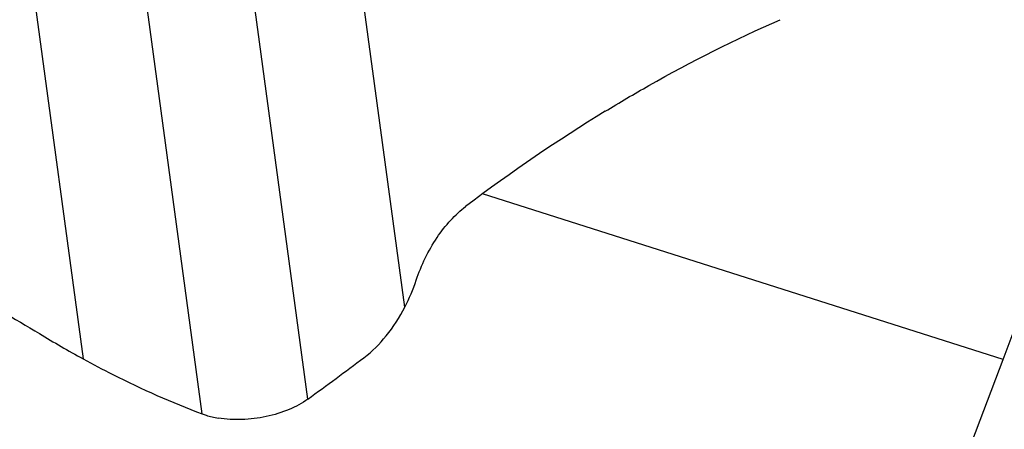
# Model space of a CAD drawing. Units: millimetres. Extents: x 0 to 841, y 0 to 594.
# Drawn here: x 88 to 98, y 106 to 110 of the extents above; entities that cross this region are included whole.
import ezdxf

# ---------------------------------------------------------------- set-up
doc = ezdxf.new("R2010")
doc.units = ezdxf.units.MM
doc.header["$LTSCALE"] = 46.255
doc.layers.add('607087453-000_CL', color=7, linetype='CONTINUOUS')
doc.layers.add('607087776-000_CL', color=7, linetype='CONTINUOUS')

msp = doc.modelspace()

# ---------------------------------------------------------------- linework, layer by layer
at = {"layer": '607087453-000_CL', "color": 9, "linetype": 'CONTINUOUS'}
for p, q in [((91.6732, 107.4259), (91.0189, 112.2487)), ((87.6669, 111.7112), (88.3211, 106.8884)), ((90.6644, 106.4698), (89.9673, 111.6081)), ((89.5639, 106.3149), (88.8668, 111.4532))]:
    msp.add_line(p, q, dxfattribs=at)
at = {"layer": '607087453-000_CL', "color": 7, "linetype": 'CONTINUOUS'}
for centre, radius, start, end in [((89.8685, 108.3567), 2.0306, 332.71571, 341.33321), ((94.1977, 117.5989), 12.2168, 238.79302, 241.24754), ((41.7862, 173.3934), 82.8725, 306.142868, 306.643549)]:
    msp.add_arc(centre, radius, start, end, dxfattribs=at)
msp.add_ellipse((94.7994, 90.0977), major_axis=(7.7232, 20.7693), ratio=0.5845817, start_param=0.6388929, end_param=0.740642, dxfattribs=at)
for points, knots in [([(93.7593, 109.4626), (93.9098, 109.5545), (94.5015, 109.9028), (95.1162, 110.2125), (95.5843, 110.4157)], [0, 0, 0, 0, 0.2567557, 1, 1, 1, 1]), ([(91.7923, 107.7068), (91.8449, 107.8622), (91.9511, 108.0827), (92.1422, 108.3293), (92.2507, 108.4303), (92.3069, 108.4727)], [0, 0, 0, 0, 0.5271287, 0.7737825, 1, 1, 1, 1]), ([(85.7089, 108.318), (85.8901, 108.2317), (86.6241, 107.8698), (87.3394, 107.4699), (87.8678, 107.1499)], [0, 0, 0, 0, 0.2451627, 1, 1, 1, 1]), ([(91.2476, 106.8997), (91.334, 106.964), (91.4954, 107.1275), (91.6185, 107.3199), (91.6732, 107.4259)], [0, 0, 0, 0, 0.4744531, 1, 1, 1, 1]), ([(88.3211, 106.8884), (88.4234, 106.8323), (88.8273, 106.6196), (89.2457, 106.4343), (89.5639, 106.3149)], [0, 0, 0, 0, 0.2555913, 1, 1, 1, 1]), ([(90.6644, 106.4698), (90.604, 106.4257), (90.4634, 106.3505), (90.2295, 106.2796), (89.9797, 106.2491), (89.8112, 106.2582), (89.7303, 106.2715)], [0, 0, 0, 0, 0.2299791, 0.485004, 0.747937, 1, 1, 1, 1]), ([(89.5639, 106.3149), (89.5768, 106.31), (89.6311, 106.2914), (89.6873, 106.2785), (89.7303, 106.2715)], [0, 0, 0, 0, 0.2405588, 1, 1, 1, 1])]:
    msp.add_open_spline(points, degree=3, knots=knots, dxfattribs=at)
at = {"layer": '607087776-000_CL', "color": 9, "linetype": 'CONTINUOUS'}
msp.add_line((97.9072, 106.8794), (92.4825, 108.6033), dxfattribs=at)
at = {"layer": '607087776-000_CL', "color": 7, "linetype": 'CONTINUOUS'}
msp.add_line((94.4041, 97.7087), (97.9072, 106.8794), dxfattribs=at)
msp.add_ellipse((94.6615, 107.5489), major_axis=(2.5293, 5.4775), ratio=0.5391496, start_param=-1.4456938, end_param=0.0741489, dxfattribs=at)
at = {"layer": '607087776-000_CL', "color": 9, "linetype": 'CONTINUOUS'}
for points, knots in [([(145.1151, 212.5407), (143.7081, 211.8891), (140.8792, 210.3867), (136.7499, 207.6723), (132.644, 204.4547), (128.6005, 200.7648), (124.6574, 196.6378), (120.8522, 192.1129), (117.2209, 187.2331), (113.7985, 182.0452), (110.6175, 176.5986), (107.7084, 170.9456), (105.099, 165.1402), (102.8144, 159.238), (100.8764, 153.2954), (99.3035, 147.3694), (98.1108, 141.5164), (97.3096, 135.7924), (96.9075, 130.2518), (96.9087, 124.9471), (97.3134, 119.9283), (98.1184, 115.2425), (99.3175, 110.9336), (100.901, 107.0425), (102.5555, 104.1372), (104.059, 102.0768), (105.2556, 100.6807), (106.5344, 99.4155), (107.8923, 98.2845), (109.3261, 97.2905), (110.8321, 96.4362), (112.4066, 95.7239), (114.0454, 95.1552), (115.7445, 94.7317), (117.4995, 94.4542), (119.3061, 94.3234), (121.8107, 94.3448), (124.3736, 94.668), (126.9566, 95.2636), (129.6607, 96.0731), (131.66, 96.8776), (132.9806, 97.4892)], [0, 0, 0, 0, 0.0289451, 0.0596759, 0.0921373, 0.1262212, 0.1617757, 0.1986139, 0.2365207, 0.2752592, 0.3145763, 0.3542084, 0.3938857, 0.4333379, 0.4722986, 0.5105108, 0.5477314, 0.5837374, 0.6183318, 0.6513501, 0.6826685, 0.7122131, 0.7399703, 0.7659999, 0.7904471, 0.8021574, 0.8135714, 0.8247349, 0.8356993, 0.8465208, 0.8572592, 0.8679767, 0.8787359, 0.8895983, 0.9006226, 0.9118636, 0.923371, 0.9473381, 0.9598825, 0.972831, 1, 1, 1, 1]), ([(115.7984, 184.5362), (114.9233, 183.215), (113.2211, 180.5211), (110.8292, 176.3626), (108.596, 172.0838), (106.5341, 167.709), (104.655, 163.2629), (102.9694, 158.7704), (101.4867, 154.257), (100.2154, 149.7481), (99.1626, 145.269), (98.3341, 140.8449), (97.7348, 136.5008), (97.3679, 132.2611), (97.2355, 128.1495), (97.3385, 124.189), (97.6764, 120.4018), (98.2475, 116.809), (99.0489, 113.4304), (100.0765, 110.2851), (101.3253, 107.3905), (102.7891, 104.7632), (104.4608, 102.4185), (106.3317, 100.3706), (108.3918, 98.6327), (110.6291, 97.2166), (113.0296, 96.1319), (115.578, 95.3853), (118.2578, 94.981), (121.0522, 94.9201), (123.9449, 95.2015), (126.9193, 95.8224), (129.9588, 96.778), (131.9675, 97.6134), (132.9774, 98.0812)], [0, 0, 0, 0, 0.040094, 0.0805945, 0.1213414, 0.162172, 0.2029226, 0.2434304, 0.2835353, 0.3230815, 0.3619194, 0.3999075, 0.4369148, 0.4728222, 0.5075259, 0.5409393, 0.5729964, 0.6036554, 0.632902, 0.6607544, 0.6872676, 0.7125376, 0.7367059, 0.7599601, 0.7825326, 0.8046933, 0.8267364, 0.8489638, 0.8716655, 0.895104, 0.9195023, 0.9450378, 0.9718414, 1, 1, 1, 1])]:
    msp.add_open_spline(points, degree=3, knots=knots, dxfattribs=at)

doc.saveas('drawing.dxf')
